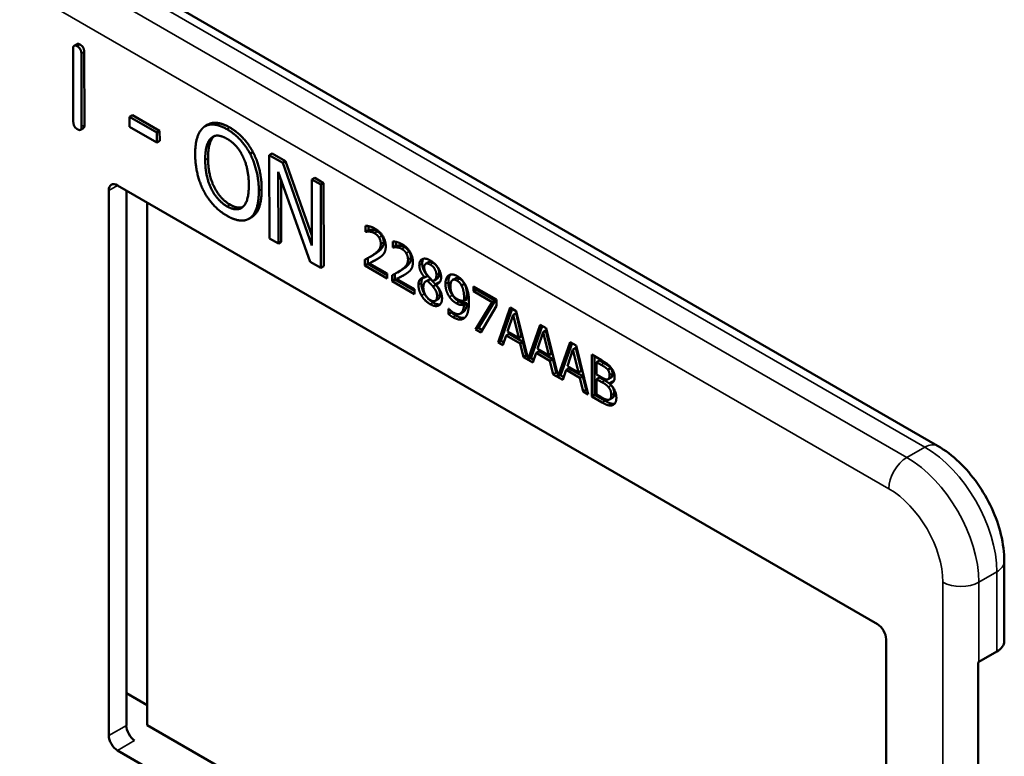
# Model space of a CAD drawing. Units: inches. Extents: x 0.6 to 98.4, y 0.6 to 75.9.
# Drawn here: x 87.5 to 88.5, y 63.2 to 64 of the extents above; entities that cross this region are included whole.
import ezdxf

# ---------------------------------------------------------------- set-up
doc = ezdxf.new("R2010")
doc.units = ezdxf.units.IN
doc.header["$LTSCALE"] = 4.5
doc.header["$MEASUREMENT"] = 0
doc.layers.add('Visible (ANSI)', color=7, linetype='Continuous', lineweight=50)
doc.layers.add('Visible Narrow (ANSI)', color=7, linetype='Continuous', lineweight=35)

msp = doc.modelspace()

# ---------------------------------------------------------------- linework, layer by layer
at = {"layer": 'Visible (ANSI)'}
for p, q in [((88.4737, 63.5577), (86.4405, 64.7316)), ((87.5224, 64.0019), (87.5192, 64.0001)), ((87.5183, 63.9158), (87.518, 63.9966)), ((87.5272, 63.9914), (87.5274, 63.9106)), ((87.5303, 63.9932), (87.5306, 63.9124)), ((87.5836, 63.9234), (87.5804, 63.9215)), ((87.5805, 63.9103), (87.5804, 63.9215)), ((87.5804, 63.9215), (87.6106, 63.9043)), ((87.5836, 63.9234), (87.6137, 63.9061)), ((87.5294, 63.9089), (87.5262, 63.9071)), ((87.6106, 63.8931), (87.5805, 63.9103)), ((87.6137, 63.9061), (87.6106, 63.9043)), ((87.6106, 63.9043), (87.6106, 63.8931)), ((87.6137, 63.9061), (87.6138, 63.8949)), ((87.6671, 63.9129), (87.6639, 63.9111)), ((87.6138, 63.8949), (87.6106, 63.8931)), ((87.7169, 63.8825), (87.7137, 63.8807)), ((87.738, 63.8809), (87.7348, 63.8791)), ((87.7351, 63.7871), (87.7348, 63.8791)), ((87.7348, 63.8791), (87.7498, 63.8705)), ((87.738, 63.8809), (87.753, 63.8723)), ((87.753, 63.8723), (87.7498, 63.8705)), ((87.753, 63.8723), (87.7821, 63.7902)), ((87.7802, 63.7612), (87.7447, 63.8608)), ((87.7447, 63.8608), (87.745, 63.7814)), ((87.7498, 63.8705), (87.7821, 63.7793)), ((87.7479, 63.8517), (87.7482, 63.7833)), ((87.7851, 63.8539), (87.7819, 63.8521)), ((87.7821, 63.7793), (87.7819, 63.8521)), ((87.7819, 63.8521), (87.7918, 63.8465)), ((87.7851, 63.8539), (87.7949, 63.8483)), ((87.5576, 63.2376), (87.5576, 63.8401)), ((87.5671, 63.8457), (88.4072, 63.3607)), ((87.5769, 63.2487), (87.5769, 63.84)), ((87.7949, 63.8483), (87.7918, 63.8465)), ((87.7918, 63.8465), (87.792, 63.7544)), ((87.7949, 63.8483), (87.7952, 63.7563)), ((87.6, 63.8267), (87.6, 63.2491)), ((87.7156, 63.8106), (87.7124, 63.8088)), ((87.8414, 63.7945), (87.8414, 63.8011)), ((87.8414, 63.7945), (87.8446, 63.7963)), ((87.8417, 63.7943), (87.8449, 63.7962)), ((87.8446, 63.8006), (87.8446, 63.7963)), ((87.8446, 63.7963), (87.8449, 63.7962)), ((87.745, 63.7814), (87.7351, 63.7871)), ((87.8417, 63.7943), (87.8414, 63.7945)), ((87.7482, 63.7833), (87.745, 63.7814)), ((87.8715, 63.7771), (87.8715, 63.7837)), ((87.8715, 63.7771), (87.8747, 63.779)), ((87.8718, 63.7769), (87.8715, 63.7771)), ((87.8718, 63.7769), (87.875, 63.7788)), ((87.8747, 63.7833), (87.8747, 63.779)), ((87.8747, 63.779), (87.875, 63.7788)), ((87.8406, 63.7571), (87.8406, 63.7636)), ((87.8438, 63.7653), (87.8438, 63.7589)), ((87.8465, 63.7668), (87.8496, 63.7686)), ((87.792, 63.7544), (87.7802, 63.7612)), ((87.7952, 63.7563), (87.792, 63.7544)), ((87.8406, 63.7571), (87.8438, 63.7589)), ((87.8653, 63.7428), (87.8406, 63.7571)), ((87.8438, 63.7589), (87.8653, 63.7465)), ((87.8456, 63.7595), (87.8488, 63.7614)), ((87.8456, 63.7595), (87.8653, 63.7482)), ((87.8765, 63.7494), (87.8797, 63.7512)), ((87.9077, 63.7589), (87.9109, 63.7607)), ((87.8653, 63.7482), (87.8653, 63.7428)), ((87.8707, 63.7397), (87.8707, 63.7463)), ((87.8707, 63.7397), (87.8739, 63.7415)), ((87.8739, 63.7479), (87.8739, 63.7415)), ((87.8739, 63.7415), (87.8954, 63.7291)), ((87.8757, 63.7422), (87.8789, 63.744)), ((87.8757, 63.7422), (87.8954, 63.7308)), ((87.9066, 63.7439), (87.9098, 63.7457)), ((87.9066, 63.7437), (87.9098, 63.7455)), ((87.9066, 63.7437), (87.9066, 63.7439)), ((87.9081, 63.7396), (87.9113, 63.7415)), ((87.9098, 63.7457), (87.9098, 63.7455)), ((87.9098, 63.7403), (87.913, 63.7421)), ((87.9171, 63.7406), (87.9203, 63.7424)), ((87.9376, 63.7411), (87.9408, 63.7429)), ((87.8954, 63.7254), (87.8707, 63.7397)), ((87.8954, 63.7308), (87.8954, 63.7254)), ((87.9157, 63.734), (87.9189, 63.7358)), ((87.9188, 63.7366), (87.922, 63.7384)), ((87.9188, 63.7366), (87.9188, 63.7364)), ((87.9475, 63.7349), (87.9507, 63.7367)), ((87.9607, 63.734), (87.9861, 63.7194)), ((87.9607, 63.7286), (87.9607, 63.734)), ((87.9607, 63.7286), (87.9638, 63.7304)), ((87.9638, 63.7322), (87.9638, 63.7304)), ((87.9638, 63.7304), (87.9845, 63.7185)), ((87.9184, 63.7181), (87.9216, 63.7199)), ((87.9502, 63.7182), (87.9534, 63.72)), ((87.9814, 63.7167), (87.9607, 63.7286)), ((87.9861, 63.7194), (87.9861, 63.7124)), ((87.9332, 63.7093), (87.9335, 63.7092)), ((87.9332, 63.7033), (87.9332, 63.7093)), ((87.9502, 63.7137), (87.9534, 63.7156)), ((87.963, 63.6864), (87.9814, 63.7167)), ((87.9845, 63.7185), (87.9662, 63.6882)), ((87.9861, 63.7124), (87.9688, 63.6831)), ((87.9814, 63.7167), (87.9845, 63.7185)), ((87.9878, 63.6721), (88.0013, 63.7106)), ((88.0035, 63.7093), (87.991, 63.6739)), ((88.0013, 63.7106), (88.0079, 63.7068)), ((87.9332, 63.7033), (87.9364, 63.7052)), ((87.9364, 63.7064), (87.9364, 63.7052)), ((87.9462, 63.7039), (87.9494, 63.7058)), ((88.0045, 63.7024), (87.9983, 63.6842)), ((88.0045, 63.7024), (88.0077, 63.7043)), ((88.0107, 63.6771), (88.0045, 63.7024)), ((88.0139, 63.6789), (88.0077, 63.7043)), ((88.0079, 63.7068), (88.0212, 63.6537)), ((87.963, 63.6864), (87.9662, 63.6882)), ((87.9688, 63.6831), (87.963, 63.6864)), ((87.9662, 63.6882), (87.9704, 63.6858)), ((88.0212, 63.6537), (88.0344, 63.6915)), ((88.0365, 63.6902), (88.0243, 63.6555)), ((88.0344, 63.6915), (88.041, 63.6877)), ((88.041, 63.6877), (88.0542, 63.6346)), ((87.9969, 63.6798), (87.9932, 63.669)), ((87.9969, 63.6798), (88, 63.6816)), ((88.0122, 63.671), (87.9969, 63.6798)), ((87.9983, 63.6842), (88.0107, 63.6771)), ((88, 63.6816), (88.0153, 63.6728)), ((88.0107, 63.6771), (88.0139, 63.6789)), ((88.0376, 63.6833), (88.0314, 63.6651)), ((88.0376, 63.6833), (88.0408, 63.6852)), ((88.0438, 63.658), (88.0376, 63.6833)), ((88.047, 63.6598), (88.0408, 63.6852)), ((87.9878, 63.6721), (87.991, 63.6739)), ((87.9932, 63.669), (87.9878, 63.6721)), ((87.991, 63.6739), (87.9943, 63.672)), ((88.0122, 63.671), (88.0153, 63.6728)), ((88.0158, 63.6559), (88.0122, 63.671)), ((88.0153, 63.6728), (88.019, 63.6578)), ((88.0314, 63.6651), (88.0438, 63.658)), ((88.0542, 63.6346), (88.0675, 63.6724)), ((88.0696, 63.6711), (88.0574, 63.6365)), ((88.0706, 63.6642), (88.0645, 63.646)), ((88.0675, 63.6724), (88.0741, 63.6686)), ((88.0706, 63.6642), (88.0738, 63.6661)), ((88.0769, 63.6389), (88.0706, 63.6642)), ((88.08, 63.6407), (88.0738, 63.6661)), ((88.0741, 63.6686), (88.0876, 63.6145)), ((88.0158, 63.6559), (88.019, 63.6578)), ((88.0263, 63.6499), (88.0158, 63.6559)), ((88.019, 63.6578), (88.0204, 63.657)), ((88.0212, 63.6537), (88.0243, 63.6555)), ((88.0236, 63.6551), (88.0273, 63.6529)), ((88.0299, 63.6607), (88.0263, 63.6499)), ((88.0299, 63.6607), (88.0331, 63.6625)), ((88.0452, 63.6519), (88.0299, 63.6607)), ((88.0331, 63.6625), (88.0484, 63.6537)), ((88.0438, 63.658), (88.047, 63.6598)), ((88.0452, 63.6519), (88.0484, 63.6537)), ((88.0484, 63.6537), (88.0521, 63.6387)), ((88.0914, 63.6586), (88.102, 63.6524)), ((88.0914, 63.6123), (88.0914, 63.6586)), ((88.0946, 63.6567), (88.0946, 63.6141)), ((88.0489, 63.6368), (88.0452, 63.6519)), ((88.063, 63.6416), (88.0662, 63.6434)), ((88.0645, 63.646), (88.0769, 63.6389)), ((88.0662, 63.6434), (88.0815, 63.6346)), ((88.0967, 63.6503), (88.0999, 63.6521)), ((88.1018, 63.6473), (88.0967, 63.6503)), ((88.0967, 63.6503), (88.0967, 63.6367)), ((88.105, 63.6491), (88.0999, 63.6521)), ((88.1091, 63.6419), (88.1123, 63.6437)), ((88.0489, 63.6368), (88.0521, 63.6387)), ((88.0594, 63.6308), (88.0489, 63.6368)), ((88.0521, 63.6387), (88.0534, 63.6379)), ((88.0542, 63.6346), (88.0574, 63.6365)), ((88.0566, 63.636), (88.0604, 63.6338)), ((88.063, 63.6416), (88.0594, 63.6308)), ((88.0783, 63.6328), (88.063, 63.6416)), ((88.0769, 63.6389), (88.08, 63.6407)), ((88.0783, 63.6328), (88.0815, 63.6346)), ((88.082, 63.6177), (88.0783, 63.6328)), ((88.0815, 63.6346), (88.0851, 63.6196)), ((88.0967, 63.6367), (88.1027, 63.6332)), ((88.0967, 63.6316), (88.0999, 63.6334)), ((88.1027, 63.6281), (88.0967, 63.6316)), ((88.0967, 63.6316), (88.0967, 63.6145)), ((88.1059, 63.6299), (88.0999, 63.6334)), ((88.1097, 63.6315), (88.1129, 63.6333)), ((88.1111, 63.6269), (88.1142, 63.6287)), ((88.1111, 63.6269), (88.1111, 63.6267)), ((88.082, 63.6177), (88.0851, 63.6196)), ((88.0876, 63.6145), (88.082, 63.6177)), ((88.0851, 63.6196), (88.0865, 63.6188)), ((88.0914, 63.6123), (88.0946, 63.6141)), ((88.1029, 63.6056), (88.0914, 63.6123)), ((88.0946, 63.6141), (88.1061, 63.6075)), ((88.0967, 63.6145), (88.101, 63.612)), ((88.1112, 63.6091), (88.1144, 63.6109)), ((88.5475, 63.3418), (88.5475, 63.43)), ((88.4167, 63.3441), (88.4167, 62.7416)), ((88.5193, 63.3189), (88.5392, 63.3303)), ((88.5184, 62.6937), (88.5184, 63.3183)), ((87.5769, 63.2843), (87.6, 63.271)), ((87.6, 63.2491), (88.4167, 62.7776)), ((88.4072, 62.736), (87.5671, 63.221))]:
    msp.add_line(p, q, dxfattribs=at)
for centre, major_axis, ratio, start_param, end_param in [((87.5671, 63.8346), (-0.0068, 0.0117), 0.57735, 5.497787, 7.068583), ((88.4072, 63.3496), (-0.0068, 0.0117), 0.57735, 3.926991, 5.497787), ((88.5193, 63.3418), (0.0281, 0), 0.57735, 5.497787, 6.283185), ((88.4995, 63.3303), (0.0281, 0), 0.57735, 5.449769, 5.497787), ((87.5861, 63.243), (-0.0064, 0.0119), 0.556861, 0.801674, 2.372471), ((87.5671, 63.2321), (0.0068, -0.0117), 0.57735, 3.926991, 5.497787)]:
    msp.add_ellipse(centre, major_axis=major_axis, ratio=ratio, start_param=start_param, end_param=end_param, dxfattribs=at)
for points in [[(87.5224, 64.0019), (87.5235, 64.0026), (87.5258, 64.0013)], [(87.518, 63.9966), (87.518, 64.0021), (87.5226, 63.9994)], [(87.5226, 63.9994), (87.5271, 63.9968), (87.5272, 63.9914)], [(87.5258, 64.0013), (87.5303, 63.9987), (87.5303, 63.9932)], [(87.5229, 63.9077), (87.5183, 63.9103), (87.5183, 63.9158)], [(87.5274, 63.9106), (87.5274, 63.9051), (87.5229, 63.9077)], [(87.5306, 63.9124), (87.5306, 63.9096), (87.5294, 63.9089)], [(87.653, 63.8801), (87.653, 63.8916), (87.6579, 63.9064), (87.6625, 63.9101)], [(87.6625, 63.9101), (87.6671, 63.9135), (87.68, 63.9124), (87.688, 63.9079)], [(87.688, 63.9079), (87.6961, 63.9032), (87.7092, 63.8892), (87.7137, 63.8807)], [(87.6912, 63.9097), (87.6993, 63.905), (87.7124, 63.891), (87.7169, 63.8825)], [(87.6641, 63.8737), (87.664, 63.8827), (87.6673, 63.8949), (87.6705, 63.8978)], [(87.6737, 63.8997), (87.6705, 63.8968), (87.6672, 63.8845), (87.6672, 63.8756)], [(87.6705, 63.8978), (87.6738, 63.9009), (87.6824, 63.9005), (87.6881, 63.8972)], [(87.6742, 63.9001), (87.6739, 63.8999), (87.6737, 63.8997)], [(87.6881, 63.8972), (87.6937, 63.8941), (87.7026, 63.8842), (87.7057, 63.8776)], [(87.7169, 63.8825), (87.7214, 63.8738), (87.7265, 63.8531), (87.7265, 63.8416)], [(87.6626, 63.8392), (87.658, 63.8479), (87.6531, 63.8687), (87.653, 63.8801)], [(87.6883, 63.8225), (87.6773, 63.8288), (87.6641, 63.8556), (87.6641, 63.8737)], [(87.6672, 63.8756), (87.6673, 63.8575), (87.6805, 63.8307), (87.6915, 63.8244)], [(87.7057, 63.8776), (87.7089, 63.8712), (87.7123, 63.8551), (87.7123, 63.8461)], [(87.7137, 63.8807), (87.7182, 63.872), (87.7233, 63.8512), (87.7234, 63.8397)], [(87.6883, 63.812), (87.6803, 63.8166), (87.6673, 63.8303), (87.6626, 63.8392)], [(87.7123, 63.8461), (87.7124, 63.8279), (87.6994, 63.8162), (87.6883, 63.8225)], [(87.7234, 63.8397), (87.7234, 63.8285), (87.7186, 63.8132), (87.7139, 63.8098)], [(87.7265, 63.8416), (87.7266, 63.8304), (87.7217, 63.8151), (87.7171, 63.8116)], [(87.6915, 63.8244), (87.6998, 63.8196), (87.7055, 63.8217)], [(87.7139, 63.8098), (87.7091, 63.8062), (87.6961, 63.8075), (87.6883, 63.812)], [(87.7171, 63.8116), (87.7164, 63.8111), (87.7156, 63.8106)], [(87.8414, 63.8011), (87.8431, 63.8011), (87.849, 63.7995), (87.8517, 63.7979)], [(87.8449, 63.7962), (87.8456, 63.7963), (87.8477, 63.7966), (87.8488, 63.7965)], [(87.8488, 63.7965), (87.8501, 63.7963), (87.8531, 63.7955), (87.8545, 63.7946)], [(87.8517, 63.7979), (87.8573, 63.7947), (87.8637, 63.7842), (87.8637, 63.7783)], [(87.8456, 63.7946), (87.8445, 63.7947), (87.8424, 63.7945), (87.8417, 63.7943)], [(87.8513, 63.7928), (87.8499, 63.7936), (87.847, 63.7945), (87.8456, 63.7946)], [(87.8562, 63.7881), (87.8553, 63.7896), (87.8528, 63.7919), (87.8513, 63.7928)], [(87.8545, 63.7946), (87.856, 63.7938), (87.8584, 63.7914), (87.8594, 63.7899)], [(87.8582, 63.7811), (87.8582, 63.7831), (87.8572, 63.7866), (87.8562, 63.7881)], [(87.8594, 63.7899), (87.8603, 63.7884), (87.8614, 63.7849), (87.8614, 63.783)], [(87.8503, 63.7692), (87.8548, 63.7724), (87.8582, 63.7774), (87.8582, 63.7811)], [(87.8614, 63.783), (87.8614, 63.7793), (87.858, 63.7742), (87.8534, 63.771)], [(87.8637, 63.7783), (87.8637, 63.7756), (87.8625, 63.7716), (87.8616, 63.7702)], [(87.8715, 63.7837), (87.8732, 63.7837), (87.8791, 63.7821), (87.8818, 63.7806)], [(87.8757, 63.7772), (87.8746, 63.7774), (87.8725, 63.7771), (87.8718, 63.7769)], [(87.875, 63.7788), (87.8756, 63.7789), (87.8777, 63.7792), (87.8789, 63.7791)], [(87.8814, 63.7754), (87.88, 63.7763), (87.877, 63.7771), (87.8757, 63.7772)], [(87.8789, 63.7791), (87.8802, 63.779), (87.8831, 63.7781), (87.8846, 63.7773)], [(87.8863, 63.7707), (87.8854, 63.7722), (87.8829, 63.7746), (87.8814, 63.7754)], [(87.8818, 63.7806), (87.8874, 63.7773), (87.8937, 63.7668), (87.8937, 63.7609)], [(87.8846, 63.7773), (87.8861, 63.7764), (87.8885, 63.774), (87.8895, 63.7726)], [(87.8406, 63.7636), (87.8432, 63.765), (87.848, 63.7676), (87.8503, 63.7692)], [(87.8562, 63.7654), (87.8537, 63.7637), (87.8475, 63.7605), (87.8456, 63.7595)], [(87.8534, 63.771), (87.8516, 63.7697), (87.8496, 63.7686)], [(87.8616, 63.7702), (87.8606, 63.7688), (87.8578, 63.7664), (87.8562, 63.7654)], [(87.8804, 63.7518), (87.8849, 63.755), (87.8883, 63.76), (87.8883, 63.7638)], [(87.8915, 63.7656), (87.8915, 63.7619), (87.8881, 63.7568), (87.8835, 63.7537)], [(87.8883, 63.7638), (87.8883, 63.7657), (87.8872, 63.7692), (87.8863, 63.7707)], [(87.8895, 63.7726), (87.8904, 63.7711), (87.8915, 63.7675), (87.8915, 63.7656)], [(87.9008, 63.7575), (87.9008, 63.7627), (87.9076, 63.7657), (87.9129, 63.7627)], [(87.9055, 63.7646), (87.904, 63.7628), (87.904, 63.7593)], [(87.9129, 63.7627), (87.9183, 63.7595), (87.9249, 63.7491), (87.9249, 63.7439)], [(87.8707, 63.7463), (87.8733, 63.7476), (87.8781, 63.7503), (87.8804, 63.7518)], [(87.8835, 63.7537), (87.8817, 63.7524), (87.8797, 63.7512)], [(87.8917, 63.7529), (87.8907, 63.7514), (87.8879, 63.7491), (87.8863, 63.7481)], [(87.8937, 63.7609), (87.8937, 63.7582), (87.8926, 63.7543), (87.8917, 63.7529)], [(87.9066, 63.7439), (87.9036, 63.7476), (87.9008, 63.7539), (87.9008, 63.7575)], [(87.904, 63.7593), (87.904, 63.7558), (87.9068, 63.7494), (87.9098, 63.7457)], [(87.9128, 63.7581), (87.9099, 63.7598), (87.9062, 63.7583), (87.9062, 63.7551)], [(87.9062, 63.7551), (87.9062, 63.7528), (87.9081, 63.7485), (87.91, 63.7461)], [(87.9197, 63.7469), (87.9197, 63.75), (87.9161, 63.7563), (87.9128, 63.7581)], [(87.9228, 63.7487), (87.9228, 63.7519), (87.9192, 63.7581), (87.916, 63.76)], [(87.8863, 63.7481), (87.8838, 63.7463), (87.8776, 63.7431), (87.8757, 63.7422)], [(87.8998, 63.7357), (87.8998, 63.7394), (87.9033, 63.7437), (87.9066, 63.7437)], [(87.91, 63.7461), (87.9108, 63.7451), (87.9143, 63.7413), (87.9157, 63.74)], [(87.913, 63.7421), (87.9121, 63.7419), (87.9113, 63.7415)], [(87.9189, 63.7358), (87.918, 63.7369), (87.9149, 63.7401), (87.913, 63.7421)], [(87.9157, 63.74), (87.918, 63.7407), (87.9197, 63.7441), (87.9197, 63.7469)], [(87.9249, 63.7439), (87.9249, 63.7408), (87.9218, 63.7366), (87.9188, 63.7366)], [(87.9297, 63.7369), (87.9297, 63.7404), (87.9317, 63.7452), (87.9335, 63.7463)], [(87.9335, 63.7463), (87.9352, 63.7474), (87.94, 63.7469), (87.9425, 63.7455)], [(87.9424, 63.7404), (87.9391, 63.7424), (87.9352, 63.7391), (87.9352, 63.734)], [(87.9456, 63.7423), (87.9427, 63.744), (87.9408, 63.7429)], [(87.9475, 63.7349), (87.9463, 63.7371), (87.9439, 63.7396), (87.9424, 63.7404)], [(87.9425, 63.7455), (87.9452, 63.7439), (87.9497, 63.7392), (87.9514, 63.7362)], [(87.9507, 63.7367), (87.9495, 63.7389), (87.9471, 63.7415), (87.9456, 63.7423)], [(87.9033, 63.7238), (87.9016, 63.7267), (87.8998, 63.7328), (87.8998, 63.7357)], [(87.903, 63.7375), (87.903, 63.7346), (87.9047, 63.7285), (87.9064, 63.7257)], [(87.9098, 63.7403), (87.9076, 63.7398), (87.9052, 63.7362), (87.9052, 63.733)], [(87.9052, 63.733), (87.9052, 63.7288), (87.9096, 63.7208), (87.9129, 63.7189)], [(87.9157, 63.734), (87.9148, 63.7351), (87.9117, 63.7382), (87.9098, 63.7403)], [(87.9204, 63.7233), (87.9204, 63.7261), (87.9185, 63.7306), (87.9157, 63.734)], [(87.9188, 63.7364), (87.9223, 63.7325), (87.9259, 63.725), (87.9259, 63.7207)], [(87.9236, 63.7251), (87.9236, 63.728), (87.9216, 63.7325), (87.9189, 63.7358)], [(87.922, 63.7384), (87.9226, 63.7384), (87.9232, 63.7385)], [(87.9341, 63.7225), (87.9319, 63.7257), (87.9297, 63.7328), (87.9297, 63.7369)], [(87.9329, 63.7387), (87.9329, 63.7346), (87.9351, 63.7275), (87.9373, 63.7244)], [(87.9352, 63.734), (87.9352, 63.731), (87.9365, 63.7265), (87.9379, 63.7243)], [(87.9503, 63.721), (87.9503, 63.7257), (87.9488, 63.7325), (87.9475, 63.7349)], [(87.9535, 63.7229), (87.9535, 63.7276), (87.952, 63.7344), (87.9507, 63.7367)], [(87.9514, 63.7362), (87.9535, 63.7324), (87.9557, 63.7229), (87.9557, 63.7165)], [(87.9129, 63.7143), (87.9099, 63.716), (87.905, 63.7209), (87.9033, 63.7238)], [(87.9064, 63.7257), (87.9082, 63.7228), (87.9131, 63.7179), (87.9161, 63.7161)], [(87.9129, 63.7189), (87.9163, 63.7169), (87.9204, 63.7192), (87.9204, 63.7233)], [(87.9259, 63.7207), (87.9259, 63.7148), (87.9185, 63.7111), (87.9129, 63.7143)], [(87.9216, 63.7199), (87.9236, 63.7211), (87.9236, 63.7251)], [(87.9418, 63.7153), (87.9396, 63.7166), (87.9359, 63.7198), (87.9341, 63.7225)], [(87.9373, 63.7244), (87.9391, 63.7217), (87.9428, 63.7184), (87.945, 63.7172)], [(87.9379, 63.7243), (87.939, 63.7228), (87.9415, 63.7206), (87.943, 63.7198)], [(87.943, 63.7198), (87.9447, 63.7188), (87.9487, 63.7179), (87.9502, 63.7182)], [(87.9502, 63.7182), (87.9502, 63.7186), (87.9503, 63.7201), (87.9503, 63.721)], [(87.9534, 63.72), (87.9534, 63.7204), (87.9535, 63.7219), (87.9535, 63.7229)], [(87.9161, 63.7161), (87.9206, 63.7135), (87.924, 63.7143)], [(87.9335, 63.7092), (87.9342, 63.7083), (87.937, 63.7059), (87.9385, 63.705)], [(87.9385, 63.705), (87.9437, 63.702), (87.9497, 63.7065), (87.9502, 63.7137)], [(87.9502, 63.7137), (87.948, 63.7133), (87.9441, 63.714), (87.9418, 63.7153)], [(87.945, 63.7172), (87.9473, 63.7158), (87.9512, 63.7151), (87.9534, 63.7156)], [(87.9557, 63.7165), (87.9557, 63.7108), (87.9535, 63.7018), (87.9513, 63.6996)], [(87.9378, 63.7001), (87.9367, 63.7007), (87.9343, 63.7024), (87.9332, 63.7033)], [(87.9364, 63.7052), (87.9374, 63.7042), (87.9399, 63.7025), (87.9409, 63.7019)], [(87.9513, 63.6996), (87.949, 63.6974), (87.9425, 63.6973), (87.9378, 63.7001)], [(88.1091, 63.6419), (88.1078, 63.6435), (88.1046, 63.6457), (88.1018, 63.6473)], [(88.102, 63.6524), (88.1063, 63.65), (88.1106, 63.6469), (88.1125, 63.6445)], [(88.1123, 63.6437), (88.111, 63.6453), (88.1078, 63.6475), (88.105, 63.6491)], [(88.1143, 63.6377), (88.1143, 63.6394), (88.1133, 63.6424), (88.1123, 63.6437)], [(88.1125, 63.6445), (88.1147, 63.6419), (88.1167, 63.6365), (88.1167, 63.6335)], [(88.1027, 63.6332), (88.1052, 63.6318), (88.1076, 63.631), (88.1089, 63.6312)], [(88.1089, 63.6312), (88.1101, 63.6314), (88.1111, 63.6337), (88.1111, 63.6359)], [(88.1111, 63.6359), (88.1111, 63.6375), (88.1102, 63.6406), (88.1091, 63.6419)], [(88.1167, 63.6335), (88.1167, 63.6303), (88.1137, 63.6268), (88.1111, 63.6269)], [(88.1098, 63.6228), (88.1085, 63.6243), (88.1055, 63.6265), (88.1027, 63.6281)], [(88.1129, 63.6247), (88.1117, 63.6261), (88.1087, 63.6283), (88.1059, 63.6299)], [(88.113, 63.6137), (88.113, 63.6164), (88.1117, 63.6205), (88.1098, 63.6228)], [(88.1111, 63.6267), (88.1146, 63.6235), (88.1186, 63.6152), (88.1186, 63.6108)], [(88.1162, 63.6156), (88.1162, 63.6182), (88.1149, 63.6223), (88.1129, 63.6247)], [(88.1142, 63.6287), (88.1148, 63.6287), (88.1154, 63.6288)], [(88.101, 63.612), (88.1045, 63.6099), (88.1086, 63.6084), (88.1101, 63.6087)], [(88.1101, 63.6087), (88.1116, 63.609), (88.113, 63.6113), (88.113, 63.6137)], [(88.1186, 63.6108), (88.1186, 63.6074), (88.1163, 63.6034), (88.1144, 63.6027)], [(88.1144, 63.6027), (88.1121, 63.602), (88.107, 63.6033), (88.1029, 63.6056)]]:
    msp.add_open_spline(points, degree=2, dxfattribs=at)
for points, degree, knots in [([(87.6671, 63.9129), (87.6713, 63.9153), (87.6832, 63.9143), (87.6912, 63.9097)], 2, [0.154877, 0.154877, 0.154877, 1, 2, 2, 2]), ([(87.8488, 63.7614), (87.8507, 63.7623), (87.8541, 63.7641), (87.8545, 63.7643)], 2, [-2, -2, -2, -1, -0.884878, -0.884878, -0.884878]), ([(87.916, 63.76), (87.9131, 63.7617), (87.9111, 63.7608), (87.9109, 63.7607)], 2, [0, 0, 0, 1, 1.086022, 1.086022, 1.086022]), ([(87.8789, 63.744), (87.8807, 63.7449), (87.8842, 63.7467), (87.8845, 63.7469)], 2, [-2, -2, -2, -1, -0.884878, -0.884878, -0.884878]), ([(87.9048, 63.7435), (87.9048, 63.7435), (87.903, 63.7413), (87.903, 63.7375)], 2, [-1.026927, -1.026927, -1.026927, -1, 0, 0, 0]), ([(87.9203, 63.7424), (87.9215, 63.7431), (87.9228, 63.7459), (87.9228, 63.7487)], 2, [0.34, 0.34, 0.34, 1, 2, 2, 2]), ([(87.9354, 63.7471), (87.9345, 63.7461), (87.9329, 63.7423), (87.9329, 63.7387)], 2, [-1.61553, -1.61553, -1.61553, -1, 0, 0, 0]), ([(87.9534, 63.7156), (87.9529, 63.7084), (87.9497, 63.7059), (87.9494, 63.7058)], 2, [-2, -2, -2, -1, -0.917847, -0.917847, -0.917847]), ([(87.9409, 63.7019), (87.9457, 63.6992), (87.9501, 63.6992), (87.9512, 63.6995)], 2, [-2, -2, -2, -1, -0.638849, -0.638849, -0.638849]), ([(88.1129, 63.6333), (88.1135, 63.6337), (88.1143, 63.6355), (88.1143, 63.6377)], 2, [0.378378, 0.378378, 0.378378, 1, 2, 2, 2]), ([(88.1144, 63.6109), (88.1151, 63.6113), (88.1162, 63.6131), (88.1162, 63.6156)], 2, [0.4, 0.4, 0.4, 1, 2, 2, 2]), ([(88.1061, 63.6075), (88.1102, 63.6051), (88.1148, 63.604), (88.1167, 63.6044)], 2, [-2, -2, -2, -1, -0.185801, -0.185801, -0.185801]), ([(88.5475, 63.43), (88.5475, 63.4398), (88.5462, 63.4497), (88.5414, 63.4695), (88.5379, 63.4793), (88.5291, 63.4984), (88.5238, 63.5076), (88.5117, 63.5247), (88.5049, 63.5327), (88.4902, 63.5467), (88.4822, 63.5528), (88.4737, 63.5577)], 3, [1.570796, 1.570796, 1.570796, 1.570796, 1.884956, 1.884956, 2.199115, 2.199115, 2.513274, 2.513274, 2.827433, 2.827433, 3.141593, 3.141593, 3.141593, 3.141593])]:
    msp.add_open_spline(points, degree=degree, knots=knots, dxfattribs=at)
at = {"layer": 'Visible Narrow (ANSI)'}
for p, q in [((86.4264, 64.7302), (88.4597, 63.5563)), ((88.4398, 63.5448), (86.4065, 64.7187)), ((86.3866, 64.6843), (88.4199, 63.5104)), ((87.5258, 64.0013), (87.5226, 63.9994)), ((87.5303, 63.9932), (87.5272, 63.9914)), ((87.5306, 63.9124), (87.5274, 63.9106)), ((87.6912, 63.9097), (87.688, 63.9079)), ((87.6737, 63.8997), (87.6705, 63.8978)), ((87.6672, 63.8756), (87.6641, 63.8737)), ((87.5576, 63.8401), (87.5671, 63.8457)), ((87.7265, 63.8416), (87.7234, 63.8397)), ((87.6915, 63.8244), (87.6883, 63.8225)), ((87.7171, 63.8116), (87.7139, 63.8098)), ((87.8456, 63.7946), (87.8488, 63.7965)), ((87.8513, 63.7928), (87.8545, 63.7946)), ((87.8562, 63.7881), (87.8594, 63.7899)), ((87.8582, 63.7811), (87.8614, 63.783)), ((87.8757, 63.7772), (87.8789, 63.7791)), ((87.8814, 63.7754), (87.8846, 63.7773)), ((87.8503, 63.7692), (87.8534, 63.771)), ((87.8863, 63.7707), (87.8895, 63.7726)), ((87.8883, 63.7638), (87.8915, 63.7656)), ((87.8804, 63.7518), (87.8835, 63.7537)), ((87.9008, 63.7575), (87.904, 63.7593)), ((87.9128, 63.7581), (87.916, 63.76)), ((87.9197, 63.7469), (87.9228, 63.7487)), ((87.9335, 63.7463), (87.9341, 63.7466)), ((87.9424, 63.7404), (87.9456, 63.7423)), ((87.8998, 63.7357), (87.903, 63.7375)), ((87.9297, 63.7369), (87.9329, 63.7387)), ((87.9033, 63.7238), (87.9064, 63.7257)), ((87.9204, 63.7233), (87.9236, 63.7251)), ((87.9341, 63.7225), (87.9373, 63.7244)), ((87.9503, 63.721), (87.9535, 63.7229)), ((87.9129, 63.7143), (87.9161, 63.7161)), ((87.9418, 63.7153), (87.945, 63.7172)), ((87.9378, 63.7001), (87.9409, 63.7019)), ((88.1018, 63.6473), (88.105, 63.6491)), ((88.1111, 63.6359), (88.1143, 63.6377)), ((88.1027, 63.6281), (88.1059, 63.6299)), ((88.1098, 63.6228), (88.1129, 63.6247)), ((88.113, 63.6137), (88.1162, 63.6156)), ((88.1029, 63.6056), (88.1061, 63.6075)), ((88.1144, 63.6027), (88.1161, 63.6037)), ((88.4597, 63.5563), (88.4398, 63.5448)), ((88.5193, 63.407), (88.5392, 63.4185)), ((88.5392, 63.4185), (88.5392, 63.3303)), ((88.4796, 63.407), (88.4796, 62.6061)), ((88.5193, 63.3189), (88.5193, 63.407)), ((87.5769, 63.2487), (87.5576, 63.2376)), ((87.5671, 63.221), (87.5861, 63.232))]:
    msp.add_line(p, q, dxfattribs=at)
for centre, major_axis, start_param, end_param in [((88.4597, 63.5333), (0.0141, 0.0244), 0, 0.785398), ((88.4597, 63.4645), (0.0563, -0.0974), 0.785398, 2.356194), ((88.4398, 63.5219), (0.0141, 0.0244), 0.785398, 2.356194), ((88.4398, 63.453), (-0.0563, 0.0974), 3.926991, 5.497787), ((88.4199, 63.4415), (0.0422, -0.0731), 0.785398, 2.356194), ((88.5193, 63.43), (0.0281, 0), 5.497787, 6.283185), ((88.4995, 63.4185), (0.0281, 0), 3.926991, 5.497787)]:
    msp.add_ellipse(centre, major_axis=major_axis, ratio=0.57735, start_param=start_param, end_param=end_param, dxfattribs=at)

doc.saveas('drawing.dxf')
